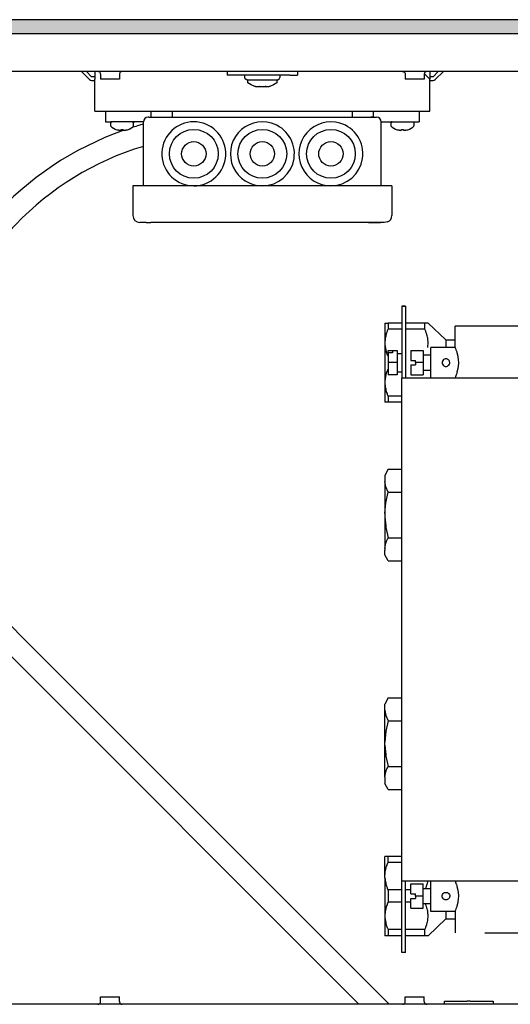
# Model space of a CAD drawing. Units: millimetres. Extents: x 8176 to 15596, y -452 to 4765.
# Drawn here: x 9964 to 10125, y 3518 to 3841 of the extents above; entities that cross this region are included whole.
import ezdxf

# ---------------------------------------------------------------- set-up
doc = ezdxf.new("R2010")
doc.units = ezdxf.units.MM
doc.layers.add('1', color=7, linetype='Continuous')

msp = doc.modelspace()

# ---------------------------------------------------------------- hatches: boundary and pattern name
at = {"layer": '1', "linetype": 'Continuous'}
h = msp.add_hatch(dxfattribs=at)
h.set_pattern_fill('_USER', color=6, scale=0.01, angle=45, pattern_type=0)
h.set_pattern_definition([(45, (0, 0), (-0.007071067812, 0.007071067812), [])])
h.paths.add_polyline_path([(9907.64, 3841.01), (9907.64, 3839.82), (9907.64, 3836.61), (9907.64, 3836.41), (9907.84, 3836.41), (9912.24, 3836.41), (9912.38, 3836.41), (11107.44, 3836.41), (11107.64, 3836.41), (11107.64, 3841.01)])

# ---------------------------------------------------------------- linework, layer by layer
at = {"color": 2, "linetype": 'Continuous'}
msp.add_line((11107.64, 3841.01), (9907.64, 3841.01), dxfattribs=at)
at = {"color": 6, "linetype": 'Continuous'}
for p, q in [((11103.04, 3836.41), (9912.24, 3836.41)), ((9983.99, 3824.01), (9986.64, 3821.35)), ((9987.35, 3822.31), (9985.65, 3824.01)), ((9988.39, 3822.31), (9987.35, 3822.31)), ((9989.52, 3824), (9989.38, 3824.01)), ((9989.7, 3823.95), (9989.52, 3824)), ((9989.86, 3823.87), (9989.7, 3823.95)), ((9990.01, 3823.76), (9989.86, 3823.87)), ((9990.13, 3823.62), (9990.01, 3823.76)), ((9990.22, 3823.46), (9990.13, 3823.62)), ((9990.27, 3823.28), (9990.22, 3823.46)), ((9990.29, 3823.1), (9990.27, 3823.28)), ((9990.29, 3823.1), (9990.29, 3821.51)), ((9993.87, 3821.51), (9990.29, 3821.51)), ((9996.49, 3821.51), (9993.87, 3821.51)), ((9996.51, 3823.28), (9996.49, 3823.1)), ((9996.49, 3823.1), (9996.49, 3821.51)), ((9996.56, 3823.46), (9996.51, 3823.28)), ((9996.65, 3823.62), (9996.56, 3823.46)), ((9996.77, 3823.76), (9996.65, 3823.62)), ((9996.92, 3823.87), (9996.77, 3823.76)), ((9997.08, 3823.95), (9996.92, 3823.87)), ((9997.26, 3824), (9997.08, 3823.95)), ((9997.4, 3824.01), (9997.26, 3824)), ((10031.89, 3824.01), (10031.89, 3822.76)), ((10034.39, 3822.76), (10031.89, 3822.76)), ((10052.39, 3822.76), (10034.39, 3822.76)), ((10037.64, 3822.06), (10037.64, 3822.76)), ((10037.79, 3821.59), (10037.64, 3822.06)), ((10038.19, 3821.3), (10037.79, 3821.59)), ((10038.44, 3821.26), (10038.19, 3821.3)), ((10038.44, 3821.26), (10048.27, 3821.26)), ((10038.64, 3820.26), (10038.64, 3821.26)), ((10048.14, 3821.26), (10048.14, 3820.26)), ((10048.27, 3821.26), (10048.51, 3821.3)), ((10048.51, 3821.3), (10048.91, 3821.59)), ((10048.91, 3821.59), (10049.14, 3822.06)), ((10049.14, 3822.76), (10049.14, 3822.06)), ((10052.39, 3822.76), (10054.89, 3822.76)), ((10054.89, 3824.01), (10054.89, 3822.76)), ((10089.38, 3824.01), (10089.52, 3824)), ((10089.52, 3824), (10089.7, 3823.95)), ((10089.7, 3823.95), (10089.86, 3823.87)), ((10089.86, 3823.87), (10090.01, 3823.76)), ((10090.01, 3823.76), (10090.13, 3823.62)), ((10090.13, 3823.62), (10090.22, 3823.46)), ((10090.22, 3823.46), (10090.27, 3823.28)), ((10090.27, 3823.28), (10090.29, 3823.1)), ((10090.29, 3823.1), (10090.29, 3821.51)), ((10093.87, 3821.51), (10090.29, 3821.51)), ((10096.49, 3821.51), (10093.87, 3821.51)), ((10096.51, 3823.28), (10096.49, 3823.1)), ((10096.49, 3823.1), (10096.49, 3821.51)), ((10096.56, 3823.46), (10096.51, 3823.28)), ((10096.53, 3823.37), (10098.39, 3821.51)), ((10096.65, 3823.62), (10096.56, 3823.46)), ((10096.77, 3823.76), (10096.65, 3823.62)), ((10096.92, 3823.87), (10096.77, 3823.76)), ((10097.08, 3823.95), (10096.92, 3823.87)), ((10097.26, 3824), (10097.08, 3823.95)), ((10097.4, 3824.01), (10097.26, 3824)), ((10099.42, 3822.31), (10098.39, 3822.31)), ((10101.12, 3824.01), (10099.42, 3822.31)), ((10100.13, 3821.35), (10102.79, 3824.01)), ((9987.35, 3821.06), (9988.39, 3821.06)), ((10039.72, 3819.61), (10038.64, 3820.26)), ((10040.89, 3819.13), (10039.72, 3819.61)), ((10041.14, 3819.06), (10040.89, 3819.13)), ((10041.14, 3819.06), (10042.26, 3819.06)), ((10042.26, 3819.06), (10042.3, 3819.06)), ((10042.3, 3819.06), (10042.69, 3819.06)), ((10042.3, 3819.06), (10042.3, 3819.06)), ((10042.41, 3819.06), (10042.3, 3819.06)), ((10042.69, 3819.06), (10044.08, 3819.06)), ((10044.08, 3819.06), (10044.47, 3819.06)), ((10044.47, 3819.06), (10044.36, 3819.06)), ((10044.48, 3819.06), (10044.47, 3819.06)), ((10044.47, 3819.06), (10044.51, 3819.06)), ((10044.51, 3819.06), (10045.64, 3819.06)), ((10045.88, 3819.13), (10045.64, 3819.06)), ((10047.05, 3819.61), (10045.88, 3819.13)), ((10048.14, 3820.26), (10047.05, 3819.61)), ((10098.39, 3821.06), (10099.42, 3821.06)), ((10006.89, 3809.01), (10006.89, 3811.01)), ((10013.89, 3809.01), (10013.89, 3811.01)), ((10072.89, 3811.01), (10072.89, 3809.01)), ((10079.89, 3809.01), (10079.89, 3811.01)), ((9993.66, 3807.26), (9993.64, 3807.21)), ((9993.64, 3806.15), (9993.64, 3807.21)), ((9993.64, 3807.21), (9993.65, 3807.21)), ((9993.66, 3806.05), (9993.64, 3806.15)), ((9993.7, 3807.31), (9993.66, 3807.26)), ((9993.75, 3805.92), (9993.66, 3806.05)), ((9993.8, 3807.45), (9993.7, 3807.31)), ((9993.75, 3805.92), (9994.01, 3805.74)), ((9993.83, 3807.47), (9993.8, 3807.45)), ((9993.95, 3807.51), (9993.83, 3807.47)), ((9994.01, 3805.74), (9995.11, 3805.14)), ((9995.11, 3805.14), (9995.32, 3805.02)), ((9995.32, 3805.02), (9995.32, 3805.03)), ((9997.09, 3804.84), (9997.09, 3805.03)), ((9997.68, 3805.03), (9997.68, 3804.84)), ((9999.45, 3805.02), (9999.67, 3805.15)), ((9999.45, 3805.03), (9999.45, 3805.02)), ((9999.67, 3805.15), (10000.76, 3805.74)), ((10000.71, 3807.51), (10000.94, 3807.47)), ((10000.76, 3805.74), (10000.9, 3805.83)), ((10000.9, 3805.83), (10001, 3805.92)), ((10000.94, 3807.47), (10001.07, 3807.31)), ((10001, 3805.92), (10001.14, 3806.15)), ((10001.07, 3807.31), (10001.11, 3807.26)), ((10001.11, 3807.26), (10001.14, 3807.21)), ((10001.14, 3806.15), (10001.14, 3807.21)), ((10085.66, 3807.26), (10085.64, 3807.21)), ((10085.64, 3806.15), (10085.64, 3807.21)), ((10085.64, 3807.21), (10085.65, 3807.21)), ((10085.66, 3806.05), (10085.64, 3806.15)), ((10085.7, 3807.31), (10085.66, 3807.26)), ((10085.75, 3805.92), (10085.66, 3806.05)), ((10085.8, 3807.45), (10085.7, 3807.31)), ((10085.75, 3805.92), (10086.01, 3805.74)), ((10085.83, 3807.47), (10085.8, 3807.45)), ((10085.95, 3807.51), (10085.83, 3807.47)), ((10086.01, 3805.74), (10087.11, 3805.14)), ((10087.11, 3805.14), (10087.32, 3805.02)), ((10087.32, 3805.02), (10087.32, 3805.03)), ((10089.09, 3804.84), (10089.09, 3805.03)), ((10089.68, 3805.03), (10089.68, 3804.84)), ((10091.45, 3805.02), (10091.67, 3805.15)), ((10091.45, 3805.03), (10091.45, 3805.02)), ((10091.67, 3805.15), (10092.76, 3805.74)), ((10092.71, 3807.51), (10092.94, 3807.47)), ((10092.76, 3805.74), (10092.9, 3805.83)), ((10092.9, 3805.83), (10093, 3805.92)), ((10092.94, 3807.47), (10093.01, 3807.37)), ((10092.96, 3805.92), (10092.98, 3805.92)), ((10092.98, 3805.92), (10093, 3805.92)), ((10093, 3805.97), (10093.06, 3806.05)), ((10093, 3805.95), (10093, 3805.97)), ((10093, 3805.92), (10093, 3805.95)), ((10093, 3805.92), (10093.01, 3805.92)), ((10093.01, 3807.37), (10093.07, 3807.31)), ((10093.06, 3806.05), (10093.1, 3806.12)), ((10093.07, 3807.31), (10093.11, 3807.26)), ((10093.1, 3806.12), (10093.14, 3806.15)), ((10093.11, 3807.26), (10093.14, 3807.21)), ((10093.14, 3807.21), (10093.14, 3806.15)), ((9996.09, 3804.79), (9995.91, 3804.84)), ((9995.91, 3804.84), (9996.25, 3804.76)), ((9996.25, 3804.76), (9996.09, 3804.79)), ((9996.25, 3804.76), (9996.36, 3804.74)), ((9996.36, 3804.74), (9996.41, 3804.73)), ((9996.41, 3804.73), (9996.56, 3804.72)), ((9996.6, 3804.71), (9996.56, 3804.72)), ((9996.56, 3804.72), (9996.72, 3804.71)), ((9996.65, 3804.71), (9996.6, 3804.71)), ((9996.72, 3804.71), (9996.75, 3804.71)), ((9996.75, 3804.71), (9996.9, 3804.72)), ((9996.83, 3804.71), (9996.75, 3804.71)), ((9996.9, 3804.72), (9996.83, 3804.71)), ((9996.9, 3804.72), (9996.93, 3804.72)), ((9996.93, 3804.72), (9997, 3804.74)), ((9997, 3804.74), (9997.04, 3804.76)), ((9997.03, 3804.75), (9997, 3804.74)), ((9997.04, 3804.76), (9997.03, 3804.75)), ((9997.04, 3804.76), (9997.09, 3804.84)), ((9997.68, 3804.84), (9997.73, 3804.76)), ((9997.75, 3804.75), (9997.73, 3804.76)), ((9997.77, 3804.74), (9997.75, 3804.75)), ((9997.77, 3804.74), (9997.85, 3804.72)), ((9997.85, 3804.72), (9997.88, 3804.72)), ((9997.95, 3804.71), (9997.88, 3804.72)), ((9998.03, 3804.71), (9997.95, 3804.71)), ((9998.03, 3804.71), (9998.06, 3804.71)), ((9998.06, 3804.71), (9998.21, 3804.72)), ((9998.18, 3804.71), (9998.12, 3804.71)), ((9998.21, 3804.72), (9998.18, 3804.71)), ((9998.21, 3804.72), (9998.37, 3804.73)), ((9998.37, 3804.73), (9998.41, 3804.74)), ((9998.41, 3804.74), (9998.53, 3804.76)), ((9998.53, 3804.76), (9998.86, 3804.84)), ((9998.69, 3804.79), (9998.53, 3804.76)), ((9998.86, 3804.84), (9998.69, 3804.79)), ((10088.09, 3804.79), (10087.91, 3804.84)), ((10087.91, 3804.84), (10088.25, 3804.76)), ((10088.25, 3804.76), (10088.09, 3804.79)), ((10088.25, 3804.76), (10088.36, 3804.74)), ((10088.36, 3804.74), (10088.41, 3804.73)), ((10088.41, 3804.73), (10088.56, 3804.72)), ((10088.6, 3804.71), (10088.56, 3804.72)), ((10088.56, 3804.72), (10088.72, 3804.71)), ((10088.65, 3804.71), (10088.6, 3804.71)), ((10088.72, 3804.71), (10088.75, 3804.71)), ((10088.75, 3804.71), (10088.9, 3804.72)), ((10088.83, 3804.71), (10088.75, 3804.71)), ((10088.9, 3804.72), (10088.83, 3804.71)), ((10088.9, 3804.72), (10088.93, 3804.72)), ((10088.93, 3804.72), (10089, 3804.74)), ((10089, 3804.74), (10089.04, 3804.76)), ((10089.03, 3804.75), (10089, 3804.74)), ((10089.04, 3804.76), (10089.03, 3804.75)), ((10089.04, 3804.76), (10089.09, 3804.84)), ((10089.68, 3804.84), (10089.73, 3804.76)), ((10089.73, 3804.76), (10089.77, 3804.74)), ((10089.75, 3804.75), (10089.73, 3804.76)), ((10089.77, 3804.74), (10089.75, 3804.75)), ((10089.77, 3804.74), (10089.85, 3804.72)), ((10089.85, 3804.72), (10089.88, 3804.72)), ((10089.88, 3804.72), (10090.03, 3804.71)), ((10089.95, 3804.71), (10089.88, 3804.72)), ((10090.03, 3804.71), (10089.95, 3804.71)), ((10090.03, 3804.71), (10090.06, 3804.71)), ((10090.06, 3804.71), (10090.21, 3804.72)), ((10090.18, 3804.71), (10090.12, 3804.71)), ((10090.21, 3804.72), (10090.18, 3804.71)), ((10090.21, 3804.72), (10090.37, 3804.73)), ((10090.37, 3804.73), (10090.41, 3804.74)), ((10090.41, 3804.74), (10090.53, 3804.76)), ((10090.53, 3804.76), (10090.86, 3804.84)), ((10090.69, 3804.79), (10090.53, 3804.76)), ((10090.86, 3804.84), (10090.69, 3804.79)), ((10082.39, 3786.51), (10004.39, 3786.51)), ((10018.9, 3786.7), (10020.89, 3786.51)), ((10089.14, 3747.01), (10089.14, 3747.02)), ((10089.14, 3747.02), (10090.39, 3747.02)), ((10090.39, 3747.01), (10089.14, 3747.01)), ((10089.14, 3747.01), (10089.14, 3723.51)), ((10090.39, 3747.02), (10090.39, 3747.01)), ((10090.39, 3747.01), (10090.39, 3723.51)), ((10083.64, 3741.51), (10084.63, 3741.51)), ((10083.64, 3741.51), (10083.64, 3735.48)), ((10089.14, 3741.51), (10084.63, 3741.51)), ((10084.63, 3741.51), (10084.63, 3739.51)), ((10096.72, 3741.51), (10090.39, 3741.51)), ((10096.72, 3739.51), (10096.72, 3741.51)), ((10097.78, 3741.51), (10096.72, 3741.51)), ((10097.78, 3741.51), (10103.64, 3736.02)), ((10106.64, 3733.51), (10106.64, 3740.51)), ((10130.64, 3740.51), (10106.64, 3740.51)), ((10083.88, 3737.23), (10083.78, 3736.76)), ((10083.95, 3737.52), (10083.88, 3737.23)), ((10084.05, 3737.9), (10083.95, 3737.52)), ((10084.06, 3737.94), (10084.05, 3737.9)), ((10084.16, 3738.28), (10084.06, 3737.94)), ((10084.3, 3738.67), (10084.16, 3738.28)), ((10084.38, 3738.9), (10084.3, 3738.67)), ((10084.59, 3739.43), (10084.38, 3738.9)), ((10084.63, 3739.51), (10084.59, 3739.43)), ((10089.14, 3739.51), (10084.63, 3739.51)), ((10096.72, 3739.51), (10090.39, 3739.51)), ((10096.92, 3739.05), (10096.72, 3739.51)), ((10097.02, 3738.8), (10096.92, 3739.05)), ((10097.2, 3738.3), (10097.02, 3738.8)), ((10097.27, 3738.09), (10097.2, 3738.3)), ((10097.39, 3737.71), (10097.27, 3738.09)), ((10097.42, 3737.58), (10097.39, 3737.71)), ((10097.49, 3737.33), (10097.42, 3737.58)), ((10097.59, 3736.88), (10097.49, 3737.33)), ((10083.66, 3735.86), (10083.64, 3735.48)), ((10083.64, 3735.48), (10083.64, 3734.55)), ((10083.64, 3734.55), (10083.64, 3734.5)), ((10083.64, 3734.55), (10083.64, 3722.48)), ((10083.64, 3734.5), (10083.69, 3733.9)), ((10083.69, 3736.12), (10083.66, 3735.86)), ((10083.75, 3736.54), (10083.69, 3736.12)), ((10083.69, 3733.9), (10083.7, 3733.83)), ((10083.78, 3736.76), (10083.75, 3736.54)), ((10097.65, 3736.56), (10097.59, 3736.88)), ((10097.7, 3736.2), (10097.65, 3736.56)), ((10097.75, 3735.79), (10097.7, 3736.2)), ((10097.71, 3733.85), (10097.74, 3734.17)), ((10097.74, 3734.17), (10097.77, 3734.62)), ((10097.77, 3735.52), (10097.75, 3735.79)), ((10097.78, 3735.01), (10097.77, 3735.52)), ((10097.77, 3734.62), (10097.78, 3734.84)), ((10097.78, 3734.84), (10097.78, 3735.01)), ((10103.64, 3736.02), (10106.64, 3736.02)), ((10103.64, 3736.02), (10103.64, 3733.62)), ((10083.7, 3733.83), (10083.78, 3733.25)), ((10083.78, 3733.25), (10083.8, 3733.14)), ((10083.8, 3733.14), (10083.86, 3732.87)), ((10083.86, 3732.87), (10083.95, 3732.49)), ((10083.95, 3732.49), (10083.96, 3732.44)), ((10083.96, 3732.44), (10084.17, 3731.73)), ((10084.17, 3731.73), (10084.17, 3731.72)), ((10084.17, 3731.72), (10084.38, 3731.12)), ((10084.38, 3731.12), (10084.44, 3730.97)), ((10084.44, 3730.97), (10084.63, 3730.51)), ((10084.64, 3731.76), (10084.64, 3732.51)), ((10084.64, 3732.51), (10086.14, 3732.51)), ((10086.14, 3731.76), (10084.64, 3731.76)), ((10084.64, 3731.76), (10084.64, 3728.51)), ((10086.14, 3732.51), (10087.64, 3732.51)), ((10086.14, 3732.51), (10086.14, 3731.76)), ((10087.64, 3732.51), (10087.64, 3728.51)), ((10087.64, 3731.51), (10089.14, 3731.51)), ((10092.14, 3732.51), (10092.14, 3729.26)), ((10092.14, 3732.51), (10096.14, 3732.51)), ((10096.14, 3732.51), (10096.14, 3728.51)), ((10098.64, 3731.01), (10096.14, 3731.01)), ((10097.66, 3733.51), (10097.71, 3733.85)), ((10098.64, 3723.51), (10098.64, 3733.51)), ((10106.64, 3733.51), (10098.64, 3733.51)), ((10103.64, 3733.62), (10103.64, 3733.51)), ((10106.64, 3733.51), (10106.72, 3733.32)), ((10106.72, 3733.32), (10106.79, 3733.13)), ((10106.79, 3733.13), (10106.94, 3732.74)), ((10106.94, 3732.74), (10107.17, 3732.05)), ((10107.17, 3732.05), (10107.24, 3731.8)), ((10107.24, 3731.8), (10107.53, 3730.62)), ((10084.63, 3730.51), (10084.63, 3726.51)), ((10084.64, 3730.51), (10084.63, 3730.51)), ((10087.64, 3728.51), (10084.64, 3728.51)), ((10084.64, 3728.51), (10084.64, 3724.51)), ((10087.64, 3728.51), (10087.64, 3724.51)), ((10092.14, 3729.26), (10093.64, 3729.26)), ((10092.14, 3727.76), (10093.64, 3727.76)), ((10092.14, 3727.76), (10092.14, 3724.51)), ((10093.64, 3728.51), (10093.64, 3729.26)), ((10096.14, 3728.51), (10093.64, 3728.51)), ((10093.64, 3728.51), (10093.64, 3727.76)), ((10096.14, 3728.51), (10096.14, 3724.51)), ((10102.42, 3728.81), (10102.39, 3728.58)), ((10102.39, 3728.58), (10102.4, 3728.31)), ((10102.4, 3728.31), (10102.48, 3728.03)), ((10102.48, 3728.99), (10102.42, 3728.81)), ((10102.49, 3729.01), (10102.48, 3728.99)), ((10102.48, 3728.03), (10102.49, 3728.01)), ((10102.68, 3729.31), (10102.49, 3729.01)), ((10102.49, 3728.01), (10102.68, 3727.71)), ((10102.75, 3729.39), (10102.68, 3729.31)), ((10102.68, 3727.71), (10102.75, 3727.63)), ((10102.88, 3729.5), (10102.75, 3729.39)), ((10102.75, 3727.63), (10102.98, 3727.45)), ((10103.16, 3729.67), (10102.88, 3729.5)), ((10102.98, 3727.45), (10103.16, 3727.36)), ((10103.23, 3729.69), (10103.16, 3729.67)), ((10103.43, 3729.74), (10103.23, 3729.69)), ((10103.64, 3729.76), (10103.43, 3729.74)), ((10103.99, 3729.71), (10103.64, 3729.76)), ((10104.12, 3729.67), (10103.99, 3729.71)), ((10104.3, 3729.57), (10104.12, 3729.67)), ((10104.12, 3727.36), (10104.3, 3727.45)), ((10104.49, 3729.43), (10104.3, 3729.57)), ((10104.3, 3727.45), (10104.52, 3727.63)), ((10104.52, 3729.39), (10104.49, 3729.43)), ((10104.69, 3729.19), (10104.52, 3729.39)), ((10104.52, 3727.63), (10104.6, 3727.71)), ((10104.6, 3727.71), (10104.78, 3728.01)), ((10104.79, 3728.99), (10104.69, 3729.19)), ((10104.78, 3728.01), (10104.79, 3728.03)), ((10104.85, 3728.81), (10104.79, 3728.99)), ((10104.79, 3728.03), (10104.87, 3728.31)), ((10104.89, 3728.58), (10104.85, 3728.81)), ((10104.87, 3728.31), (10104.89, 3728.58)), ((10107.53, 3730.62), (10107.56, 3730.42)), ((10107.56, 3730.42), (10107.69, 3729.42)), ((10107.73, 3728.32), (10107.67, 3727.37)), ((10107.69, 3729.42), (10107.73, 3728.51)), ((10107.73, 3728.51), (10107.73, 3728.32)), ((10083.95, 3724.52), (10083.8, 3723.88)), ((10083.96, 3724.58), (10083.95, 3724.52)), ((10084.05, 3724.9), (10083.96, 3724.58)), ((10084.17, 3725.3), (10084.05, 3724.9)), ((10084.29, 3725.65), (10084.17, 3725.3)), ((10084.44, 3726.05), (10084.29, 3725.65)), ((10084.45, 3726.09), (10084.44, 3726.05)), ((10084.63, 3726.51), (10084.45, 3726.09)), ((10084.64, 3726.51), (10084.63, 3726.51)), ((10087.64, 3724.51), (10084.64, 3724.51)), ((10087.64, 3725.51), (10089.14, 3725.51)), ((10092.14, 3724.51), (10096.14, 3724.51)), ((10096.14, 3726.01), (10098.64, 3726.01)), ((10103.16, 3727.36), (10103.17, 3727.35)), ((10103.17, 3727.35), (10103.39, 3727.28)), ((10103.39, 3727.28), (10103.88, 3727.28)), ((10103.88, 3727.28), (10104.1, 3727.35)), ((10104.1, 3727.35), (10104.12, 3727.36)), ((10107.04, 3724.56), (10106.79, 3723.89)), ((10107.17, 3724.98), (10107.04, 3724.56)), ((10107.27, 3725.33), (10107.17, 3724.98)), ((10107.56, 3726.57), (10107.27, 3725.33)), ((10107.67, 3727.37), (10107.56, 3726.6)), ((10107.56, 3726.6), (10107.56, 3726.57)), ((10083.69, 3723.12), (10083.64, 3722.52)), ((10083.64, 3722.52), (10083.64, 3722.48)), ((10083.64, 3722.48), (10083.64, 3721.55)), ((10083.64, 3721.55), (10083.66, 3721.17)), ((10083.64, 3721.55), (10083.64, 3715.51)), ((10083.66, 3721.17), (10083.67, 3721.09)), ((10083.67, 3721.09), (10083.72, 3720.64)), ((10083.7, 3723.19), (10083.69, 3723.12)), ((10083.78, 3723.76), (10083.7, 3723.19)), ((10083.8, 3723.88), (10083.78, 3723.76)), ((10089.14, 3723.51), (10090.39, 3723.51)), ((10098.64, 3723.51), (10106.64, 3723.51)), ((10106.69, 3723.64), (10106.64, 3723.51)), ((10106.79, 3723.89), (10106.69, 3723.64)), ((10083.72, 3720.64), (10083.75, 3720.48)), ((10083.75, 3720.48), (10083.86, 3719.87)), ((10083.86, 3719.87), (10083.88, 3719.79)), ((10083.88, 3719.79), (10083.95, 3719.49)), ((10083.95, 3719.49), (10084.06, 3719.08)), ((10084.06, 3719.08), (10084.17, 3718.74)), ((10084.17, 3718.74), (10084.3, 3718.35)), ((10084.3, 3718.35), (10084.38, 3718.12)), ((10084.38, 3718.12), (10084.59, 3717.59)), ((10084.63, 3715.51), (10083.64, 3715.51)), ((10084.59, 3717.59), (10084.63, 3717.51)), ((10084.63, 3717.51), (10084.63, 3715.51)), ((10089.14, 3717.51), (10084.63, 3717.51)), ((10089.14, 3715.51), (10084.63, 3715.51)), ((10084.64, 3693.52), (10083.64, 3691.52)), ((10084.64, 3693.52), (10089.14, 3693.52)), ((10083.64, 3691.52), (10083.64, 3690.04)), ((10083.64, 3690.04), (10083.64, 3689.5)), ((10083.64, 3689.5), (10083.64, 3679.05)), ((10083.69, 3688.89), (10083.64, 3689.5)), ((10083.94, 3687.74), (10083.69, 3688.89)), ((10084.64, 3686.02), (10083.94, 3687.74)), ((10083.94, 3682.56), (10084.64, 3686.02)), ((10084.64, 3686.02), (10089.14, 3686.02)), ((10083.69, 3680.26), (10083.94, 3682.56)), ((10083.64, 3679.05), (10083.69, 3680.26)), ((10083.64, 3679.05), (10083.64, 3677.97)), ((10083.64, 3677.97), (10083.86, 3675)), ((10083.64, 3677.97), (10083.64, 3667.52)), ((10083.86, 3675), (10083.94, 3674.46)), ((10083.94, 3674.46), (10084.64, 3671.01)), ((10083.94, 3669.28), (10084.18, 3669.99)), ((10084.18, 3669.99), (10084.64, 3671.01)), ((10084.64, 3671.01), (10089.14, 3671.01)), ((10083.64, 3667.52), (10083.94, 3669.28)), ((10083.64, 3667.52), (10083.64, 3666.98)), ((10083.64, 3665.5), (10083.64, 3666.98)), ((10084.64, 3663.5), (10083.64, 3665.5)), ((10084.64, 3663.5), (10089.14, 3663.5)), ((10084.64, 3618.52), (10083.64, 3616.52)), ((10084.64, 3618.52), (10089.14, 3618.52)), ((10083.64, 3615.04), (10083.64, 3616.52)), ((10083.64, 3614.5), (10083.64, 3615.04)), ((10083.64, 3604.05), (10083.64, 3614.5)), ((10083.64, 3614.5), (10083.69, 3613.89)), ((10083.69, 3613.89), (10083.94, 3612.75)), ((10083.94, 3612.75), (10084.64, 3611.02)), ((10084.64, 3611.02), (10083.94, 3607.56)), ((10084.64, 3611.02), (10089.14, 3611.02)), ((10083.69, 3605.26), (10083.64, 3604.05)), ((10083.94, 3607.56), (10083.69, 3605.26)), ((10083.64, 3602.97), (10083.64, 3604.05)), ((10083.64, 3602.97), (10083.86, 3600)), ((10083.64, 3592.52), (10083.64, 3602.97)), ((10083.86, 3600), (10083.94, 3599.46)), ((10083.94, 3599.46), (10084.64, 3596.01)), ((10083.94, 3594.28), (10084.18, 3594.99)), ((10084.18, 3594.99), (10084.64, 3596.01)), ((10084.64, 3596.01), (10089.14, 3596.01)), ((10083.64, 3592.52), (10083.94, 3594.28)), ((10083.64, 3592.52), (10083.64, 3591.98)), ((10083.64, 3591.98), (10083.64, 3590.5)), ((10084.64, 3588.5), (10083.64, 3590.5)), ((10084.64, 3588.5), (10089.14, 3588.5)), ((10083.64, 3560.48), (10083.64, 3566.51)), ((10084.63, 3566.51), (10083.64, 3566.51)), ((10084.63, 3564.51), (10084.63, 3566.51)), ((10089.14, 3566.51), (10084.63, 3566.51)), ((10083.95, 3562.52), (10084.05, 3562.9)), ((10084.05, 3562.9), (10084.06, 3562.94)), ((10084.06, 3562.94), (10084.16, 3563.28)), ((10084.16, 3563.28), (10084.3, 3563.67)), ((10084.3, 3563.67), (10084.38, 3563.9)), ((10084.38, 3563.9), (10084.59, 3564.43)), ((10084.59, 3564.43), (10084.63, 3564.51)), ((10089.14, 3564.51), (10084.63, 3564.51)), ((10083.64, 3560.48), (10083.66, 3560.86)), ((10083.64, 3559.55), (10083.64, 3560.48)), ((10083.64, 3559.55), (10083.66, 3559.17)), ((10083.64, 3559.55), (10083.64, 3547.48)), ((10083.66, 3560.86), (10083.69, 3561.12)), ((10083.69, 3561.12), (10083.75, 3561.54)), ((10083.75, 3561.54), (10083.78, 3561.76)), ((10083.78, 3561.76), (10083.88, 3562.23)), ((10083.88, 3562.23), (10083.95, 3562.52)), ((10083.66, 3559.17), (10083.69, 3558.9)), ((10083.69, 3558.9), (10083.75, 3558.48)), ((10083.75, 3558.48), (10083.78, 3558.26)), ((10083.78, 3558.26), (10083.88, 3557.79)), ((10083.88, 3557.79), (10083.95, 3557.5)), ((10083.95, 3557.5), (10084.05, 3557.12)), ((10084.05, 3557.12), (10084.06, 3557.08)), ((10084.06, 3557.08), (10084.16, 3556.74)), ((10084.16, 3556.74), (10084.3, 3556.35)), ((10084.3, 3556.35), (10084.38, 3556.12)), ((10089.14, 3535.01), (10089.14, 3558.51)), ((10090.39, 3535.01), (10090.39, 3558.51)), ((10092.14, 3557.51), (10096.14, 3557.51)), ((10092.14, 3554.26), (10092.14, 3557.51)), ((10096.14, 3553.51), (10096.14, 3557.51)), ((10097.2, 3556.72), (10097.02, 3556.22)), ((10097.27, 3556.94), (10097.2, 3556.72)), ((10097.39, 3557.31), (10097.27, 3556.94)), ((10097.42, 3557.44), (10097.39, 3557.31)), ((10097.49, 3557.69), (10097.42, 3557.44)), ((10097.59, 3558.14), (10097.49, 3557.69)), ((10097.65, 3558.46), (10097.59, 3558.14)), ((10097.66, 3558.51), (10097.65, 3558.46)), ((10098.64, 3551.6), (10098.64, 3558.51)), ((10106.64, 3558.51), (10106.75, 3558.24)), ((10106.75, 3558.24), (10106.79, 3558.13)), ((10106.79, 3558.13), (10107.04, 3557.45)), ((10107.04, 3557.45), (10107.1, 3557.27)), ((10107.1, 3557.27), (10107.17, 3557.05)), ((10107.17, 3557.05), (10107.27, 3556.69)), ((10107.27, 3556.69), (10107.56, 3555.45)), ((10084.38, 3556.12), (10084.59, 3555.59)), ((10084.59, 3555.59), (10084.63, 3555.51)), ((10089.14, 3555.51), (10084.63, 3555.51)), ((10084.63, 3555.51), (10084.63, 3551.51)), ((10092.14, 3555.51), (10090.39, 3555.51)), ((10092.14, 3554.26), (10093.64, 3554.26)), ((10093.64, 3553.51), (10093.64, 3554.26)), ((10096.14, 3553.51), (10093.64, 3553.51)), ((10093.64, 3553.51), (10093.64, 3552.76)), ((10096.14, 3556.01), (10098.64, 3556.01)), ((10096.14, 3549.51), (10096.14, 3553.51)), ((10097.02, 3556.22), (10096.93, 3556.01)), ((10102.39, 3553.44), (10102.4, 3553.71)), ((10102.42, 3553.21), (10102.39, 3553.44)), ((10102.4, 3553.71), (10102.48, 3553.99)), ((10102.48, 3553.03), (10102.42, 3553.21)), ((10102.48, 3553.99), (10102.49, 3554.01)), ((10102.49, 3553.01), (10102.48, 3553.03)), ((10102.49, 3554.01), (10102.68, 3554.31)), ((10102.68, 3552.71), (10102.49, 3553.01)), ((10102.68, 3554.31), (10102.75, 3554.39)), ((10102.75, 3554.39), (10102.98, 3554.57)), ((10102.98, 3554.57), (10103.16, 3554.67)), ((10103.16, 3554.67), (10103.17, 3554.67)), ((10103.17, 3554.67), (10103.39, 3554.74)), ((10103.39, 3554.74), (10103.88, 3554.74)), ((10103.88, 3554.74), (10104.1, 3554.67)), ((10104.1, 3554.67), (10104.12, 3554.67)), ((10104.12, 3554.67), (10104.3, 3554.57)), ((10104.3, 3554.57), (10104.52, 3554.39)), ((10104.52, 3554.39), (10104.6, 3554.31)), ((10104.6, 3554.31), (10104.78, 3554.01)), ((10104.79, 3553.03), (10104.69, 3552.83)), ((10104.78, 3554.01), (10104.79, 3553.99)), ((10104.79, 3553.99), (10104.87, 3553.71)), ((10104.85, 3553.21), (10104.79, 3553.03)), ((10104.89, 3553.44), (10104.85, 3553.21)), ((10104.87, 3553.71), (10104.89, 3553.44)), ((10107.56, 3555.45), (10107.56, 3555.42)), ((10107.56, 3555.42), (10107.67, 3554.65)), ((10107.67, 3554.65), (10107.73, 3553.69)), ((10107.73, 3553.51), (10107.69, 3552.59)), ((10107.73, 3553.69), (10107.73, 3553.51)), ((10084.05, 3549.9), (10083.95, 3549.52)), ((10084.06, 3549.94), (10084.05, 3549.9)), ((10084.16, 3550.28), (10084.06, 3549.94)), ((10084.3, 3550.67), (10084.16, 3550.28)), ((10084.38, 3550.9), (10084.3, 3550.67)), ((10084.59, 3551.43), (10084.38, 3550.9)), ((10084.63, 3551.51), (10084.59, 3551.43)), ((10089.14, 3551.51), (10084.63, 3551.51)), ((10092.14, 3551.51), (10090.39, 3551.51)), ((10092.14, 3549.51), (10092.14, 3552.76)), ((10092.14, 3552.76), (10093.64, 3552.76)), ((10098.64, 3551.01), (10096.14, 3551.01)), ((10097.02, 3550.8), (10096.93, 3551.01)), ((10097.2, 3550.3), (10097.02, 3550.8)), ((10097.27, 3550.09), (10097.2, 3550.3)), ((10097.39, 3549.71), (10097.27, 3550.09)), ((10098.64, 3548.51), (10098.64, 3551.6)), ((10102.75, 3552.63), (10102.68, 3552.71)), ((10102.88, 3552.52), (10102.75, 3552.63)), ((10103.16, 3552.36), (10102.88, 3552.52)), ((10103.23, 3552.33), (10103.16, 3552.36)), ((10103.43, 3552.28), (10103.23, 3552.33)), ((10103.64, 3552.26), (10103.43, 3552.28)), ((10103.99, 3552.31), (10103.64, 3552.26)), ((10104.12, 3552.36), (10103.99, 3552.31)), ((10104.3, 3552.45), (10104.12, 3552.36)), ((10104.49, 3552.59), (10104.3, 3552.45)), ((10104.52, 3552.63), (10104.49, 3552.59)), ((10104.69, 3552.83), (10104.52, 3552.63)), ((10107.17, 3549.97), (10107.1, 3549.77)), ((10107.24, 3550.21), (10107.17, 3549.97)), ((10107.53, 3551.4), (10107.24, 3550.21)), ((10107.56, 3551.6), (10107.53, 3551.4)), ((10107.69, 3552.59), (10107.56, 3551.6)), ((10083.66, 3547.86), (10083.64, 3547.48)), ((10083.64, 3547.48), (10083.64, 3546.55)), ((10083.64, 3546.55), (10083.64, 3540.51)), ((10083.64, 3546.55), (10083.64, 3546.5)), ((10083.69, 3548.12), (10083.66, 3547.86)), ((10083.75, 3548.54), (10083.69, 3548.12)), ((10083.78, 3548.76), (10083.75, 3548.54)), ((10083.88, 3549.23), (10083.78, 3548.76)), ((10083.95, 3549.52), (10083.88, 3549.23)), ((10092.14, 3549.51), (10096.14, 3549.51)), ((10097.42, 3549.58), (10097.39, 3549.71)), ((10097.49, 3549.33), (10097.42, 3549.58)), ((10097.59, 3548.88), (10097.49, 3549.33)), ((10097.65, 3548.56), (10097.59, 3548.88)), ((10097.7, 3548.2), (10097.65, 3548.56)), ((10097.75, 3547.79), (10097.7, 3548.2)), ((10097.74, 3546.17), (10097.77, 3546.62)), ((10097.77, 3547.52), (10097.75, 3547.79)), ((10097.78, 3547.01), (10097.77, 3547.52)), ((10097.77, 3546.62), (10097.78, 3546.84)), ((10097.78, 3546.84), (10097.78, 3547.01)), ((10106.64, 3548.51), (10098.64, 3548.51)), ((10103.64, 3548.44), (10103.64, 3546.9)), ((10103.64, 3546.9), (10103.64, 3546.01)), ((10106.72, 3548.7), (10106.64, 3548.51)), ((10106.64, 3548.51), (10106.64, 3541.51)), ((10106.79, 3548.89), (10106.72, 3548.7)), ((10106.94, 3549.28), (10106.79, 3548.89)), ((10107.1, 3549.77), (10106.94, 3549.28)), ((10083.64, 3546.5), (10083.69, 3545.9)), ((10083.69, 3545.9), (10083.7, 3545.83)), ((10083.7, 3545.83), (10083.78, 3545.25)), ((10083.78, 3545.25), (10083.8, 3545.14)), ((10083.8, 3545.14), (10083.86, 3544.87)), ((10083.86, 3544.87), (10083.95, 3544.49)), ((10083.95, 3544.49), (10083.96, 3544.44)), ((10083.96, 3544.44), (10084.17, 3543.73)), ((10084.17, 3543.73), (10084.17, 3543.72)), ((10084.17, 3543.72), (10084.38, 3543.12)), ((10097.02, 3543.22), (10097.07, 3543.35)), ((10097.07, 3543.35), (10097.27, 3543.94)), ((10097.27, 3543.94), (10097.32, 3544.08)), ((10097.32, 3544.08), (10097.39, 3544.32)), ((10097.39, 3544.32), (10097.51, 3544.79)), ((10097.51, 3544.79), (10097.58, 3545.08)), ((10097.58, 3545.08), (10097.65, 3545.48)), ((10097.65, 3545.48), (10097.71, 3545.85)), ((10097.71, 3545.85), (10097.74, 3546.17)), ((10097.78, 3540.51), (10103.64, 3546.01)), ((10103.64, 3546.01), (10106.64, 3546.01)), ((10084.63, 3540.51), (10083.64, 3540.51)), ((10084.38, 3543.12), (10084.44, 3542.97)), ((10084.44, 3542.97), (10084.63, 3542.51)), ((10084.63, 3542.51), (10084.63, 3540.51)), ((10089.14, 3542.51), (10084.63, 3542.51)), ((10089.14, 3540.51), (10084.63, 3540.51)), ((10096.72, 3542.51), (10090.39, 3542.51)), ((10096.72, 3540.51), (10090.39, 3540.51)), ((10096.72, 3542.51), (10096.75, 3542.59)), ((10096.72, 3540.51), (10096.72, 3542.51)), ((10097.78, 3540.51), (10096.72, 3540.51)), ((10096.75, 3542.59), (10097.02, 3543.22)), ((10116.43, 3541.51), (10130.64, 3541.51)), ((10090.39, 3535.01), (10089.14, 3535.01)), ((9989.38, 3518.01), (9989.52, 3518.02)), ((9989.52, 3518.02), (9989.69, 3518.07)), ((9989.69, 3518.07), (9989.86, 3518.15)), ((9989.86, 3518.15), (9990, 3518.26)), ((9990, 3518.26), (9990.12, 3518.4)), ((9990.12, 3518.4), (9990.21, 3518.56)), ((9990.21, 3518.56), (9990.27, 3518.74)), ((9990.27, 3518.74), (9990.29, 3518.92)), ((9990.29, 3518.92), (9990.29, 3520.51)), ((9990.29, 3520.51), (9992.9, 3520.51)), ((9992.9, 3520.51), (9996.49, 3520.51)), ((9996.49, 3518.92), (9996.49, 3520.51)), ((9996.49, 3518.92), (9996.5, 3518.74)), ((9996.5, 3518.74), (9996.56, 3518.56)), ((9996.56, 3518.56), (9996.65, 3518.4)), ((9996.65, 3518.4), (9996.77, 3518.26)), ((9996.77, 3518.26), (9996.91, 3518.15)), ((9996.91, 3518.15), (9997.08, 3518.07)), ((9997.08, 3518.07), (9997.26, 3518.02)), ((9997.26, 3518.02), (9997.39, 3518.01)), ((10089.38, 3518.01), (10089.52, 3518.02)), ((10089.52, 3518.02), (10089.69, 3518.07)), ((10089.69, 3518.07), (10089.86, 3518.15)), ((10089.86, 3518.15), (10090, 3518.26)), ((10090, 3518.26), (10090.12, 3518.4)), ((10090.12, 3518.4), (10090.21, 3518.56)), ((10090.21, 3518.56), (10090.27, 3518.74)), ((10090.27, 3518.74), (10090.29, 3518.92)), ((10090.29, 3518.92), (10090.29, 3520.51)), ((10090.29, 3520.51), (10092.9, 3520.51)), ((10092.9, 3520.51), (10096.49, 3520.51)), ((10096.49, 3518.92), (10096.49, 3520.51)), ((10096.49, 3518.92), (10096.5, 3518.74)), ((10096.5, 3518.74), (10096.56, 3518.56)), ((10096.56, 3518.56), (10096.65, 3518.4)), ((10096.65, 3518.4), (10096.77, 3518.26)), ((10096.77, 3518.26), (10096.91, 3518.15)), ((10096.91, 3518.15), (10097.08, 3518.07)), ((10097.08, 3518.07), (10097.26, 3518.02)), ((10097.26, 3518.02), (10097.39, 3518.01)), ((10103.14, 3518.01), (10103.14, 3519.01)), ((10103.14, 3519.01), (10110.64, 3519.01)), ((10111.14, 3519.01), (10110.64, 3519.01)), ((10111.64, 3519.01), (10111.14, 3519.01)), ((10111.64, 3519.01), (10119.14, 3519.01)), ((10119.14, 3519.01), (10119.14, 3518.01))]:
    msp.add_line(p, q, dxfattribs=at)
at = {"color": 1, "linetype": 'Continuous'}
for p, q in [((10386.84, 3824.01), (9912.24, 3824.01)), ((9988.39, 3824.01), (9988.39, 3822.25)), ((9988.39, 3822.25), (9988.39, 3821.51)), ((9988.39, 3813.86), (9988.39, 3821.51)), ((10098.39, 3824.01), (10098.39, 3822.25)), ((10098.39, 3822.25), (10098.39, 3821.51)), ((10098.39, 3813.86), (10098.39, 3821.51)), ((9988.39, 3811.01), (9988.39, 3813.86)), ((10098.39, 3811.01), (10098.39, 3813.86)), ((9988.39, 3811.01), (10098.39, 3811.01)), ((9991.89, 3811.01), (9991.89, 3807.51)), ((10005.89, 3809.01), (10005.91, 3809.01)), ((10005.91, 3809.01), (10005.92, 3809.01)), ((10005.92, 3809.01), (10005.94, 3809.01)), ((10006.15, 3809.01), (10005.94, 3809.01)), ((10006.15, 3809.01), (10006.33, 3809.01)), ((10006.33, 3809.01), (10007.09, 3809.01)), ((10007.09, 3809.01), (10008.14, 3809.01)), ((10008.14, 3809.01), (10008.52, 3809.01)), ((10008.52, 3809.01), (10009.39, 3809.01)), ((10009.39, 3809.01), (10010.39, 3809.01)), ((10010.39, 3809.01), (10076.39, 3809.01)), ((10076.39, 3809.01), (10078.34, 3809.01)), ((10078.34, 3809.01), (10078.97, 3809.01)), ((10079.77, 3809.01), (10078.97, 3809.01)), ((10078.97, 3809.01), (10079.45, 3809.01)), ((10079.45, 3809.01), (10079.77, 3809.01)), ((10079.77, 3809.01), (10080.28, 3809.01)), ((10080.28, 3809.01), (10080.89, 3809.01)), ((10094.89, 3811.01), (10094.89, 3807.51)), ((9991.89, 3807.51), (9993.64, 3807.51)), ((10002.89, 3807.51), (9993.64, 3807.51)), ((10004.39, 3807.51), (10002.89, 3807.51)), ((10004.39, 3786.51), (10004.39, 3807.51)), ((10082.39, 3807.51), (10083.89, 3807.51)), ((10082.39, 3797.01), (10082.39, 3807.51)), ((10083.89, 3807.51), (10093.14, 3807.51)), ((10093.14, 3807.51), (10094.89, 3807.51)), ((10082.39, 3786.51), (10082.39, 3797.01)), ((10004.39, 3786.51), (10000.89, 3786.51)), ((10000.89, 3786.51), (10000.89, 3776.76)), ((10085.89, 3786.51), (10082.39, 3786.51)), ((10085.89, 3786.51), (10085.89, 3776.76)), ((10004.11, 3774.51), (10003.14, 3774.51)), ((10004.64, 3774.51), (10004.11, 3774.51)), ((10005.26, 3774.51), (10004.64, 3774.51)), ((10005.26, 3774.51), (10006.76, 3774.51)), ((10008.51, 3774.51), (10006.76, 3774.51)), ((10010.39, 3774.51), (10008.51, 3774.51)), ((10076.39, 3774.51), (10010.39, 3774.51)), ((10078.26, 3774.51), (10076.39, 3774.51)), ((10078.26, 3774.51), (10082.13, 3774.51)), ((10081.51, 3774.51), (10078.26, 3774.51)), ((10082.13, 3774.51), (10081.51, 3774.51)), ((10082.67, 3774.51), (10082.13, 3774.51)), ((10083.39, 3774.51), (10082.67, 3774.51)), ((10084.5, 3774.68), (10083.39, 3774.51)), ((10089.14, 3558.51), (10089.14, 3723.51)), ((10092.15, 3723.51), (10135.23, 3723.51)), ((10092.15, 3558.51), (10133.94, 3558.51)), ((10336.85, 3518.01), (9912.24, 3518.01))]:
    msp.add_line(p, q, dxfattribs=at)
at = {"color": 6, "linetype": 'Continuous'}
for centre, radius in [((10020.89, 3797.01), 8), ((10043.39, 3797.01), 8), ((10065.89, 3797.01), 8), ((10020.89, 3797.01), 4), ((10043.39, 3797.01), 4), ((10065.89, 3797.01), 4)]:
    msp.add_circle(centre, radius, dxfattribs=at)
for centre, radius, start, end in [((9987.35, 3822.06), 1, 225, 270), ((10099.42, 3822.06), 1, 270, 315), ((9997.39, 3810.44), 5.79, 249.099, 255.2368), ((9997.39, 3810.44), 5.42, 266.8773, 273.1227), ((9997.39, 3810.44), 5.79, 284.7632, 290.901), ((10020.89, 3797.01), 10.5, 270.0002, 259.0911), ((10043.39, 3797.01), 10.5, 73.6364, 270), ((10043.39, 3797.01), 10.5, 270, 73.6364), ((10065.89, 3797.01), 10.5, 73.6364, 270), ((10065.89, 3797.01), 10.5, 270, 73.6364), ((10089.39, 3810.44), 5.79, 249.099, 255.2368), ((10089.39, 3810.44), 5.42, 266.8773, 273.1227), ((10089.39, 3810.44), 5.79, 284.7632, 290.901)]:
    msp.add_arc(centre, radius, start, end, dxfattribs=at)
at = {"color": 1, "linetype": 'Continuous'}
for centre, radius, start, end in [((10005.89, 3807.51), 1.5, 90, 180), ((10080.89, 3807.51), 1.5, 0, 90), ((10003.14, 3776.76), 2.25, 180, 270), ((10083.64, 3776.76), 2.25, 292.4997, 0)]:
    msp.add_arc(centre, radius, start, end, dxfattribs=at)
at = {"color": 6, "linetype": 'Continuous'}
for points in [[(10089.14, 3723.51), (10089.24, 3723.51), (10089.37, 3723.51), (10089.65, 3723.51), (10090.03, 3723.51), (10090.49, 3723.51), (10091.01, 3723.51), (10091.57, 3723.51), (10092.15, 3723.51)], [(10090.39, 3723.51), (10090.48, 3723.51), (10090.62, 3723.51), (10090.89, 3723.51), (10091.24, 3723.51), (10091.65, 3723.51), (10092.08, 3723.51)], [(10089.14, 3558.51), (10089.24, 3558.51), (10089.37, 3558.51), (10089.65, 3558.51), (10090.03, 3558.51), (10090.49, 3558.51), (10091.01, 3558.51), (10091.57, 3558.51), (10092.15, 3558.51)]]:
    msp.add_spline(points, degree=3, dxfattribs=at)
at = {"layer": '1', "color": 6, "linetype": 'Continuous'}
for p, q in [((10084.98, 3518.01), (9963.89, 3639.1)), ((9958.94, 3634.15), (10075.08, 3518.01))]:
    msp.add_line(p, q, dxfattribs=at)
for radius, start, end in [(103.3, 105.4924, 107.7849), (103.3, 109.2644, 225), (96.3, 106.6501, 225)]:
    msp.add_arc((10031.98, 3707.2), radius, start, end, dxfattribs=at)

doc.saveas('drawing.dxf')
